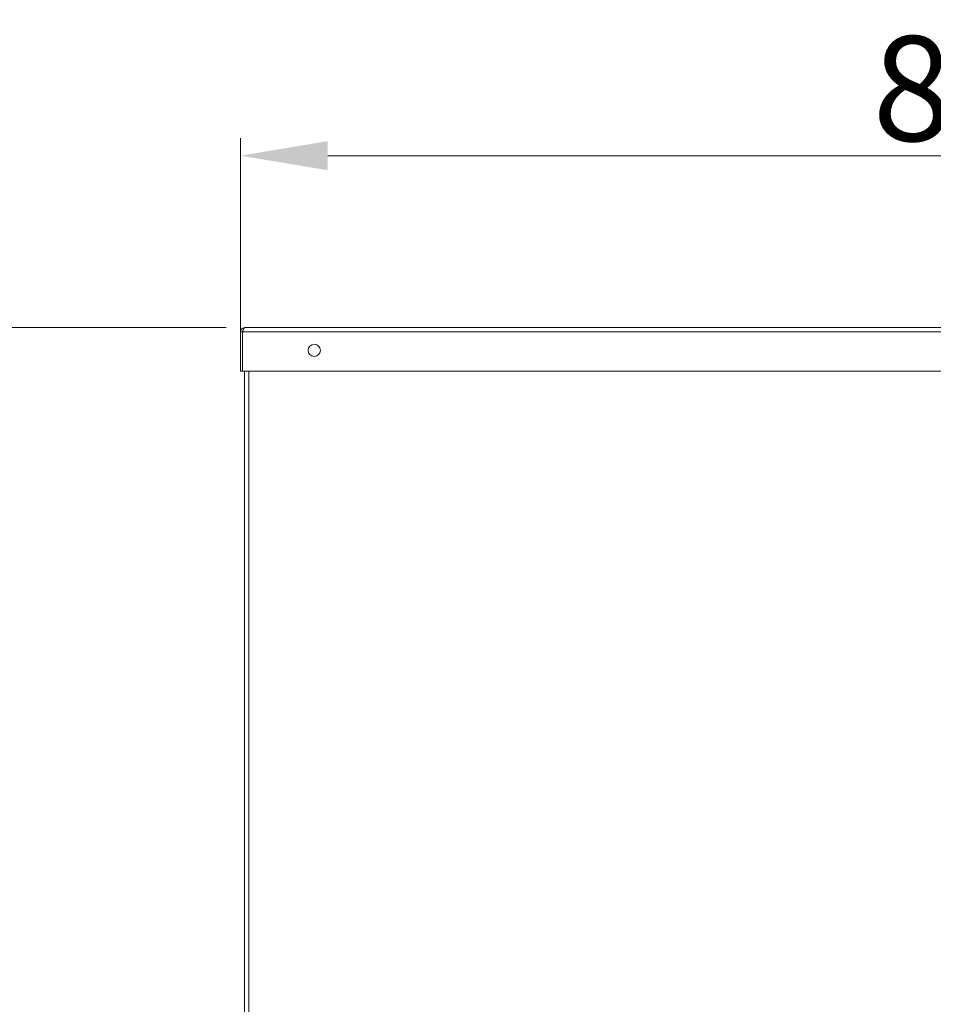
# Model space of a CAD drawing. Units: millimetres. Extents: x -1896 to 28677, y -2406 to 7134.
# Drawn here: x 8429 to 8952, y 475 to 1038 of the extents above; entities that cross this region are included whole.
import ezdxf

# ---------------------------------------------------------------- set-up
doc = ezdxf.new("R2010")
doc.units = ezdxf.units.MM
doc.linetypes.add('Continua', pattern=[0])
doc.layers.add('Spigoli tangenti visibili(MAC_ISO)', color=7, linetype='Continuous', lineweight=18)
doc.layers.add('Spigoli visibili(MAC_ISO)', color=7, linetype='Continuous', lineweight=35)
doc.styles.add('MAC_ISOTesto caratteri grandi', font='sanss___.ttf')
doc.dimstyles.new('CASTELMAC-MAC_ISOTesto caratteri grandi$0', dxfattribs={"dimscale": 10, "dimtxt": 6, "dimasz": 5, "dimexe": 1, "dimexo": 1, "dimgap": 0.75, "dimtad": 1, "dimdec": 0, "dimrnd": 1e-08, "dimdsep": 46, "dimtxsty": 'MAC_ISOTesto caratteri grandi', "dimcen": 0.09, "dimdle": 10, "dimclrd": 7, "dimclre": 7, "dimclrt": 7, "dimadec": 0, "dimazin": 2, "dimtfac": 0.625, "dimtdec": 0, "dimtmove": 0, "dimatfit": 3, "dimfxl": 1, "dimtolj": 1, "dimlwd": 15, "dimlwe": 15, "dimarcsym": 0})

# ---------------------------------------------------------------- blocks, each defined once
blk = doc.blocks.new('*D109')
at = {"color": 7, "linetype": 'Continua', "lineweight": 15, "transparency": 16777216}
for p, q in [((8546.83, 861.89), (8353.25, 861.89)), ((8363.25, 83.9), (8363.25, 811.89)), ((8559.84, 33.9), (8353.25, 33.9))]:
    blk.add_line(p, q, dxfattribs=at)
at = {"color": 7, "linetype": 'Continua', "transparency": 16777216}
for points in [[(8354.92, 811.89), (8371.59, 811.89), (8363.25, 861.89)], [(8354.92, 83.9), (8371.59, 83.9), (8363.25, 33.9)]]:
    blk.add_solid(points, dxfattribs=at)
at = {"layer": 'Defpoints', "color": 0, "linetype": 'Continua', "transparency": 16777216}
for p in [(8363.25, 861.89), (8556.83, 861.89), (8569.84, 33.9)]:
    blk.add_point(p, dxfattribs=at)
at = {"color": 7, "linetype": 'Continua', "lineweight": 15, "transparency": 16777216, "insert": (8324.85, 447.89), "char_height": 60, "attachment_point": 5, "rotation": 90, "style": 'MAC_ISOTesto caratteri grandi'}
blk.add_mtext('\\A1;828', dxfattribs=at)
blk = doc.blocks.new('*D110')
at = {"color": 7, "linetype": 'Continua', "lineweight": 15, "transparency": 16777216}
for p, q in [((8555.08, 858.14), (8555.08, 970.29)), ((9414.78, 841.39), (9414.78, 970.29)), ((8605.08, 960.29), (9364.78, 960.29))]:
    blk.add_line(p, q, dxfattribs=at)
at = {"color": 7, "linetype": 'Continua', "transparency": 16777216}
for points in [[(8605.08, 968.62), (8605.08, 951.96), (8555.08, 960.29)], [(9364.78, 968.62), (9364.78, 951.96), (9414.78, 960.29)]]:
    blk.add_solid(points, dxfattribs=at)
at = {"layer": 'Defpoints', "color": 0, "linetype": 'Continua', "transparency": 16777216}
for p in [(9414.78, 960.29), (8555.08, 848.14), (9414.78, 831.39)]:
    blk.add_point(p, dxfattribs=at)
at = {"color": 7, "linetype": 'Continua', "lineweight": 15, "transparency": 16777216, "insert": (8984.93, 998.74), "char_height": 60, "attachment_point": 5, "style": 'MAC_ISOTesto caratteri grandi'}
blk.add_mtext('\\A1;860', dxfattribs=at)

msp = doc.modelspace()

# ---------------------------------------------------------------- linework, layer by layer
at = {"layer": 'Spigoli tangenti visibili(MAC_ISO)', "lineweight": 15}
for p, q in [((8556.29, 859.39), (9398.37, 859.39)), ((8559.83, 836.89), (8559.83, 131.39))]:
    msp.add_line(p, q, dxfattribs=at)
at = {"layer": 'Spigoli visibili(MAC_ISO)', "lineweight": 15}
for p, q in [((8555.08, 859.39), (8555.08, 836.89)), ((8556.28, 859.39), (8555.08, 859.39)), ((8556.28, 836.89), (8556.28, 859.39)), ((8556.29, 859.39), (8556.29, 836.89)), ((8557.58, 861.89), (9397.08, 861.89)), ((8556.28, 836.89), (8555.08, 836.89)), ((9398.37, 836.89), (8556.29, 836.89)), ((8557.33, 836.89), (8557.33, 131.39))]:
    msp.add_line(p, q, dxfattribs=at)
msp.add_circle((8597.33, 848.89), 3.5, dxfattribs=at)
for points, knots in [([(8555.08, 859.39), (8555.08, 859.95), (8555.53, 861.26), (8556.83, 861.89), (8557.58, 861.89)], [-1, -1, -1, -1, -0.571429, 0, 0, 0, 0]), ([(8556.55, 860.19), (8556.48, 860.1), (8556.42, 859.99), (8556.31, 859.73), (8556.28, 859.56), (8556.28, 859.39)], [0.1391707, 0.1391707, 0.1391707, 0.1391707, 0.1814509, 0.1814509, 0.2420851, 0.2420851, 0.2420851, 0.2420851]), ([(8557.58, 861.89), (8557.33, 861.89), (8556.9, 861.26), (8556.47, 859.95), (8556.29, 859.39)], [0, 0, 0, 0, 0.571429, 1, 1, 1, 1])]:
    msp.add_open_spline(points, degree=3, knots=knots, dxfattribs=at)

# ---------------------------------------------------------------- dimensions: what is measured, and where the dimension line sits
at = {"color": 7, "linetype": 'Continua', "lineweight": 15}
dim = msp.add_linear_dim(base=(9414.78, 960.29), p1=(8555.08, 848.14), p2=(9414.78, 831.39), dimstyle='CASTELMAC-MAC_ISOTesto caratteri grandi$0', override={"dimcen": 280.022608}, dxfattribs=at)
dim.commit()
dim.dimension.update_dxf_attribs({"geometry": '*D110', "text_midpoint": (8984.93, 998.74)})
dim = msp.add_linear_dim(base=(8363.25, 861.89), p1=(8569.84, 33.9), p2=(8556.83, 861.89), angle=90, dimstyle='CASTELMAC-MAC_ISOTesto caratteri grandi$0', override={"dimcen": 280.022608}, dxfattribs=at)
dim.commit()
dim.dimension.update_dxf_attribs({"geometry": '*D109', "text_midpoint": (8324.85, 447.89)})

doc.saveas('drawing.dxf')
